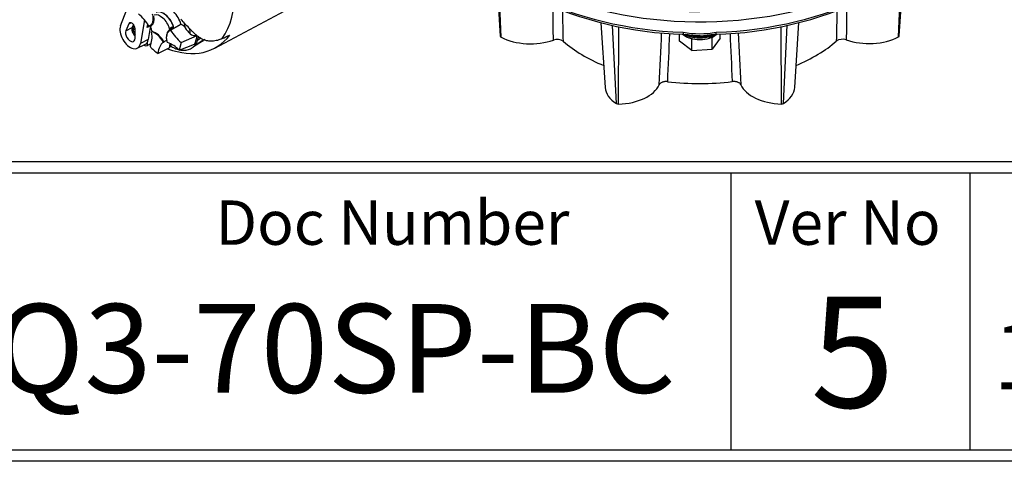
# Paper-space layout 'Sheet1' of a CAD drawing. Units: millimetres. Extents: x 0 to 210, y 0 to 297.
# Drawn here: x 138 to 182, y 5 to 25 of the extents above; entities that cross this region are included whole.
import ezdxf
from ezdxf.enums import TextEntityAlignment as Align

# ---------------------------------------------------------------- set-up
doc = ezdxf.new("R2010")
doc.units = ezdxf.units.MM
for name, color, linetype in [('Default', 7, 'Continuous'), ('DV13_Default', 7, 'Continuous'), ('L5-1', 7, 'Continuous'), ('T1-1', 7, 'Continuous'), ('TIS-1', 7, 'Continuous'), ('TSH-1', 7, 'Continuous')]:
    doc.layers.add(name, color=color, linetype=linetype)
doc.styles.add('SEACAD_Arial', font='arial.ttf')

# ---------------------------------------------------------------- blocks, each defined once
blk = doc.blocks.new('SEANNOT_GROUP')
at = {"layer": 'Default', "color": 7, "linetype": 'Continuous', "style": 'SEACAD_Arial'}
blk.add_text('1:15', height=3, dxfattribs=at).set_placement((181.788, 11.249), align=Align.TOP_LEFT)
blk = doc.blocks.new('SE12')
at = {"layer": 'DV13_Default', "color": 7, "linetype": 'Continuous'}
for p, q in [((146.706, 23.622), (154.88, 27.998)), ((159.391, 26.962), (159.571, 24.161)), ((159.609, 24.114), (159.487, 26.886)), ((177.51, 24.125), (177.632, 26.892)), ((177.548, 24.173), (177.727, 26.965)), ((142.463, 24.626), (142.844, 25.631)), ((143.541, 24.892), (143.359, 23.831)), ((142.833, 24.72), (142.699, 24.399)), ((142.699, 24.399), (142.986, 24.558)), ((142.833, 24.72), (142.92, 24.768)), ((143.041, 24.687), (142.986, 24.558)), ((143.033, 24.586), (142.986, 24.558)), ((143.033, 24.586), (143.063, 24.657)), ((143.118, 24.067), (143.116, 24.496)), ((143.666, 24.554), (143.689, 24.69)), ((143.745, 24.598), (143.666, 24.554)), ((143.745, 24.597), (143.666, 24.554)), ((143.817, 24.637), (143.709, 24.006)), ((143.91, 24.692), (143.786, 24.622)), ((143.812, 24.656), (143.913, 24.708)), ((143.907, 24.688), (143.817, 24.637)), ((144.808, 24.489), (144.644, 24.385)), ((144.833, 24.536), (144.664, 24.443)), ((144.72, 24.426), (145.186, 24.699)), ((144.867, 24.522), (145.183, 24.697)), ((145.183, 24.697), (145.186, 24.699)), ((164.105, 24.767), (164.293, 21.847)), ((164.804, 21.122), (164.632, 24.648)), ((164.896, 21.099), (164.908, 24.587)), ((172.234, 21.104), (172.223, 24.594)), ((172.327, 21.126), (172.499, 24.652)), ((172.838, 21.852), (173.026, 24.774)), ((143.709, 24.006), (143.359, 23.831)), ((143.882, 24.366), (143.859, 24.352)), ((145.195, 23.883), (145.907, 24.198)), ((145.823, 23.755), (146.221, 24.009)), ((146.082, 24.064), (145.933, 23.971)), ((167.639, 23.932), (167.639, 24.259)), ((168.202, 24.042), (168.189, 24.052)), ((168.223, 24.044), (168.202, 24.042)), ((168.202, 23.509), (168.202, 24.042)), ((169.118, 24.112), (169.097, 24.11)), ((169.126, 24.123), (169.118, 24.112)), ((169.118, 23.578), (169.118, 24.112)), ((169.471, 24.071), (169.118, 23.578)), ((169.471, 24.071), (169.471, 24.259)), ((143.216, 23.613), (143.56, 23.779)), ((143.55, 23.745), (143.55, 23.774)), ((143.665, 23.879), (143.665, 23.743)), ((144.664, 23.639), (144.153, 23.384)), ((144.388, 23.885), (144.412, 23.897)), ((144.666, 23.678), (144.7, 23.696)), ((144.74, 23.709), (144.744, 23.704)), ((145.195, 23.883), (145.099, 23.53)), ((145.099, 23.53), (145.798, 23.797)), ((146.154, 23.93), (145.749, 23.673)), ((168.202, 23.509), (167.639, 23.932)), ((168.202, 23.509), (169.118, 23.578))]:
    blk.add_line(p, q, dxfattribs=at)
for centre, radius, start, end in [((168.216, 40.693), 16.448, 244.4784, 268.5964), ((168.899, 40.675), 16.43, 271.3898, 295.5354), ((-1139.044, 7.764), 1301.109, 0.71423, 0.772962), ((-2477.31, -33.954), 2640.358, 1.256073, 1.286016), ((2836.145, -34.988), 2662.089, 178.702171, 178.731717), ((141.991, 23.567), 2.042, 30.987, 51.3363), ((1479.636, 7.468), 1304.584, 179.218539, 179.274208), ((148.503, 17.839), 7.681, 118.4366, 119.8979), ((146.47, 25.477), 2.042, 210.987, 231.3363), ((146.79, 25.468), 1.693, 213.259, 225.1865), ((145.813, 24.504), 0.32, 227.6091, 287.101), ((145.001, 24.229), 0.906, 331.5334, 358.0341), ((162.133, 23.514), 0.498, 55.5991, 109.7143), ((-622.766, 62.667), 790.537, 357.04898, 357.219334), ((-636.52, 59.768), 804.513, 357.317138, 357.471991), ((168.555, 28.67), 4.399, 260.2129, 279.7871), ((973.032, 59.617), 803.888, 182.518924, 182.674032), ((958.741, 62.505), 789.373, 182.772893, 182.943367), ((174.99, 23.525), 0.497, 70.3239, 124.5196), ((143.609, 23.864), 0.133, 243.2884, 294.7619), ((144.091, 22.583), 1.383, 43.226, 69.6858), ((144.942, 23.874), 0.261, 191.1464, 219.3668), ((144.728, 23.654), 0.0485, 59.0244, 123.621), ((146.462, 22.58), 1.305, 123.1148, 125.3734)]:
    blk.add_arc(centre, radius, start, end, dxfattribs=at)
for centre, major_axis, ratio, start_param, end_param in [((168.555, 31.626), (11, 0), 0.57735, 3.500153, 6.283185), ((168.555, 31.354), (-11.333, 0), 0.57735, 0.349348, 3.014813), ((143.502, 28.483), (2.9, -5.023), 0.57735, 0.25814, 1.358055), ((168.555, 30.864), (-11.333, 0), 0.57735, 0.851431, 1.504764), ((168.555, 30.864), (11.333, 0), 0.57735, 4.778421, 5.431755), ((144.396, 24.618), (-0.35, 0.606), 0.57735, 4.23998, 6.225471), ((143.503, 25.201), (0.333, -0.577), 0.57735, 0.024123, 1.024168), ((144.254, 24.536), (-0.322, 0.558), 0.57735, 4.325568, 6.150607), ((144.396, 24.618), (0.349, -0.604), 0.57735, 1.210725, 2.982265), ((144.656, 24.768), (-0.399, 0.692), 0.57735, 4.294151, 5.13277), ((142.901, 24.191), (-0.329, 0.57), 0.57735, 0.440444, 3.748897), ((142.901, 24.191), (-0.153, 0.266), 0.57735, 0.413978, 3.932804), ((142.97, 24.58), (0.103, -0.179), 0.57735, 0.791211, 3.555571), ((143.184, 24.355), (-0.15, 0.26), 0.57735, 0.413978, 2.038612), ((143.231, 24.382), (-0.151, 0.261), 0.57735, 0.413978, 1.792513), ((143.854, 28.686), (2.907, -5.034), 0.57735, -0.989956, -0.965748), ((142.96, 24.674), (0.666, -1.154), 0.57735, 0.992695, 1.168057), ((145.006, 23.871), (-0.333, 0.577), 0.57735, 0.027228, 0.798719), ((145.148, 23.953), (0.332, -0.574), 0.57735, 3.12925, 3.442891), ((144.726, 24.808), (0.464, -0.803), 0.57735, 0.926935, 1.224364), ((144.726, 24.808), (0.617, -1.068), 0.57735, 0.748377, 0.978077), ((143.231, 24.382), (-0.344, 0.595), 0.57735, 3.098331, 3.748897), ((142.937, 24.66), (0.667, -1.155), 0.57735, 0.345985, 0.99283), ((144.025, 23.747), (-0.333, 0.577), 0.57735, 4.619578, 5.856597), ((144.049, 23.76), (-0.333, 0.577), 0.57735, 4.617811, 5.858363), ((145.116, 22.768), (0.666, -1.154), 0.57735, 3.024933, 3.200294), ((143.854, 28.686), (-2.907, 5.034), 0.57735, 2.533776, 3.386923), ((144.921, 24.921), (0.75, -1.299), 0.57735, 0.230785, 0.48288), ((144.921, 24.921), (0.75, -1.299), 0.57735, 0.48288, 0.66542), ((145.362, 25.175), (0.739, -1.28), 0.57735, 0.074271, 0.233364), ((155.202, 35.189), (-28.475, -16.133), 0.187586, 1.176084, 1.188189), ((159.688, 24.164), (0.117, 0), 0.57735, 3.178659, 3.977203), ((160.94, 24.963), (1.984, 0), 0.57735, 3.977203, 5.255466), ((168.555, 24.535), (-0.913, 0), 0.57735, 0.570806, 1.157971), ((167.821, 24.45), (0.008, 0.2), 0.053876, 2.187305, 3.141495), ((168.555, 24.826), (1.197, 0), 0.57735, 4.196074, 5.255711), ((168.555, 24.535), (-0.913, 0), 0.57735, 1.157971, 1.198223), ((168.555, 24.535), (-0.913, 0), 0.57735, 1.198223, 2.205169), ((168.555, 24.535), (0.913, 0), 0.57735, -0.936424, -0.896172), ((168.555, 24.535), (-0.913, 0), 0.57735, 2.245421, 2.568201), ((169.29, 24.45), (-0.008, 0.2), 0.053876, 3.141693, 4.09588), ((176.179, 24.975), (1.984, 0), 0.57735, 4.171122, 5.447575), ((177.431, 24.175), (-0.117, 0), 0.57735, 2.305983, 3.104526), ((143.524, 28.496), (2.9, -5.024), 0.57735, -0.786941, -0.779094), ((346.492, 137.684), (-273.749, -147.462), 0.01998, 0.725654, 0.726614), ((144.231, 24.522), (0.727, -1.259), 0.57735, 5.054601, 5.421574), ((145.092, 22.755), (-0.667, 1.155), 0.57735, 0.058567, 0.705412), ((145.587, 23.04), (-0.654, 1.134), 0.57735, 0.526743, 0.723862), ((144.701, 23.656), (0.0506, 0.0434), 0.803321, 0.264205, 1.518204), ((144.706, 23.65), (0.0501, 0.044), 0.883649, 0.256666, 1.549755), ((144.921, 24.921), (0.75, -1.299), 0.57735, 0.048245, 0.230785), ((168.555, 26.291), (-7.384, 0), 0.57735, 0.588496, 0.944802), ((168.555, 26.291), (7.384, 0), 0.57735, 5.341775, 5.697471), ((166.275, 21.89), (1.984, 0), 0.57735, 3.178659, 3.876779), ((164.797, 22.243), (1.984, 0), 0.57735, 4.762601, 6.040864), ((168.555, 26.291), (7.384, 0), 0.57735, 4.515487, 4.912073), ((172.334, 22.248), (-1.984, 0), 0.57735, 0.244131, 1.520584), ((170.856, 21.894), (-1.984, 0), 0.57735, 2.406406, 3.104526), ((164.89, 21.167), (0.117, 0), 0.57735, 3.876779, 4.762601), ((172.24, 21.172), (0.117, 0), 0.57735, 4.662177, 5.547999)]:
    blk.add_ellipse(centre, major_axis=major_axis, ratio=ratio, start_param=start_param, end_param=end_param, dxfattribs=at)
for points, knots in [([(143.891, 25.165), (143.909, 25.099), (143.921, 25.035), (143.926, 24.915), (143.921, 24.859), (143.894, 24.761), (143.873, 24.719), (143.817, 24.654), (143.782, 24.631), (143.742, 24.618)], [0, 0, 0, 0, 0.25, 0.25, 0.5, 0.5, 0.75, 0.75, 1, 1, 1, 1]), ([(147.046, 24.054), (147.011, 24.038), (146.975, 24.023), (146.902, 23.995), (146.864, 23.983), (146.75, 23.952), (146.671, 23.938), (146.549, 23.932), (146.508, 23.932), (146.444, 23.938), (146.423, 23.94), (146.38, 23.947), (146.358, 23.951), (146.293, 23.966), (146.25, 23.98), (146.185, 24.007), (146.164, 24.018), (146.121, 24.04), (146.1, 24.053), (146.036, 24.09), (145.993, 24.114), (145.932, 24.159), (145.912, 24.175), (145.873, 24.208), (145.854, 24.225), (145.797, 24.277), (145.759, 24.313), (145.685, 24.386), (145.648, 24.424), (145.538, 24.536), (145.466, 24.613), (145.324, 24.769), (145.254, 24.848), (145.185, 24.928)], [0, 0, 0, 0, 0.0625, 0.0625, 0.125, 0.125, 0.25, 0.25, 0.3125, 0.3125, 0.34375, 0.34375, 0.375, 0.375, 0.4375, 0.4375, 0.46875, 0.46875, 0.5, 0.5, 0.5625, 0.5625, 0.59375, 0.59375, 0.625, 0.625, 0.6875, 0.6875, 0.75, 0.75, 0.875, 0.875, 1, 1, 1, 1]), ([(143.844, 24.628), (143.841, 24.626), (143.838, 24.623), (143.834, 24.616), (143.833, 24.612), (143.83, 24.599), (143.831, 24.587), (143.834, 24.576)], [0, 0, 0, 0, 0.25, 0.25, 0.5, 0.5, 1, 1, 1, 1]), ([(144.571, 23.88), (144.552, 23.945), (144.541, 24.009), (144.535, 24.13), (144.541, 24.186), (144.567, 24.283), (144.588, 24.325), (144.645, 24.39), (144.68, 24.413), (144.72, 24.426)], [0, 0, 0, 0, 0.25, 0.25, 0.5, 0.5, 0.75, 0.75, 1, 1, 1, 1]), ([(144.664, 24.443), (144.667, 24.445), (144.67, 24.448), (144.674, 24.455), (144.676, 24.459), (144.678, 24.474), (144.678, 24.485), (144.674, 24.498)], [0, 0, 0, 0, 0.25, 0.25, 0.5, 0.5, 1, 1, 1, 1]), ([(144.833, 24.536), (144.84, 24.539), (144.846, 24.547), (144.85, 24.567), (144.849, 24.58), (144.845, 24.593)], [0, 0, 0, 0, 0.5, 0.5, 1, 1, 1, 1]), ([(145.186, 24.699), (145.196, 24.699), (145.205, 24.695), (145.224, 24.687), (145.233, 24.681), (145.258, 24.664), (145.275, 24.651), (145.307, 24.623), (145.322, 24.607), (145.35, 24.575), (145.363, 24.558), (145.375, 24.54)], [0, 0, 0, 0, 0.125, 0.125, 0.25, 0.25, 0.5, 0.5, 0.75, 0.75, 1, 1, 1, 1]), ([(167.811, 24.244), (167.835, 24.233), (167.929, 24.191), (168.109, 24.133), (168.359, 24.091), (168.618, 24.082), (168.875, 24.107), (169.112, 24.164), (169.252, 24.22), (169.315, 24.252)], [0, 0, 0, 0, 0.055188, 0.214686, 0.373807, 0.532588, 0.691459, 0.850828, 1, 1, 1, 1]), ([(167.813, 24.248), (167.868, 24.245), (168.001, 24.239), (168.246, 24.198), (168.417, 24.192), (168.52, 24.187)], [0, 0, 0, 0, 0.212085, 0.602774, 1, 1, 1, 1]), ([(168.52, 24.187), (168.538, 24.186), (168.654, 24.177), (168.893, 24.208), (169.139, 24.245), (169.268, 24.247), (169.297, 24.247)], [0, 0, 0, 0, 0.062457, 0.473975, 0.89767, 1, 1, 1, 1]), ([(144.7, 23.696), (144.695, 23.693), (144.69, 23.691), (144.681, 23.689), (144.676, 23.688), (144.671, 23.688)], [0, 0, 0, 0, 0.5307129, 0.5307129, 1, 1, 1, 1]), ([(144.754, 23.701), (144.787, 23.679), (144.885, 23.615), (145.067, 23.55), (145.278, 23.516), (145.475, 23.536), (145.621, 23.582), (145.68, 23.63), (145.691, 23.639)], [0, 0, 0, 0, 0.097509, 0.336509, 0.546086, 0.745744, 0.960677, 1, 1, 1, 1]), ([(167.111, 22.111), (167.09, 22.113), (167.069, 22.114), (167.027, 22.115), (167.005, 22.113), (166.964, 22.109), (166.944, 22.106), (166.904, 22.097), (166.885, 22.091), (166.849, 22.078), (166.833, 22.071), (166.802, 22.054), (166.788, 22.045), (166.763, 22.025), (166.753, 22.014), (166.735, 21.992), (166.728, 21.98), (166.723, 21.968)], [0, 0, 0, 0, 0.125, 0.125, 0.25, 0.25, 0.375, 0.375, 0.5, 0.5, 0.625, 0.625, 0.75, 0.75, 0.875, 0.875, 1, 1, 1, 1]), ([(170.409, 21.971), (170.404, 21.983), (170.397, 21.995), (170.379, 22.017), (170.368, 22.027), (170.343, 22.047), (170.329, 22.056), (170.299, 22.073), (170.282, 22.081), (170.246, 22.094), (170.227, 22.099), (170.188, 22.108), (170.167, 22.112), (170.126, 22.116), (170.105, 22.117), (170.062, 22.117), (170.041, 22.116), (170.02, 22.113)], [0, 0, 0, 0, 0.125, 0.125, 0.25, 0.25, 0.375, 0.375, 0.5, 0.5, 0.625, 0.625, 0.75, 0.75, 0.875, 0.875, 1, 1, 1, 1])]:
    blk.add_open_spline(points, degree=3, knots=knots, dxfattribs=at)
for points in [[(144.808, 24.488), (144.826, 24.502), (144.846, 24.514), (144.867, 24.522)], [(144.744, 23.704), (144.748, 23.699), (144.752, 23.696), (144.754, 23.695)]]:
    blk.add_open_spline(points, degree=3, dxfattribs=at)

psp = doc.layouts.new('Sheet1')

# ---------------------------------------------------------------- linework, layer by layer
at = {"layer": 'Default', "color": 7, "linetype": 'Continuous'}
for p, q in [((205, 18.5), (130.404, 18.5)), ((130.904, 18), (204.5, 18)), ((204.5, 5.5), (130.904, 5.5)), ((205, 5), (4.5, 5))]:
    psp.add_line(p, q, dxfattribs=at)
at = {"layer": 'L5-1', "color": 7, "linetype": 'Continuous'}
for p, q in [((169.961, 18), (169.961, 5.5)), ((180.73, 18), (180.73, 5.5))]:
    psp.add_line(p, q, dxfattribs=at)

# ---------------------------------------------------------------- block references
at = {"layer": 'Default'}
for name in ['SE12', 'SEANNOT_GROUP']:
    psp.add_blockref(name, (0, 0), dxfattribs=at)

# ---------------------------------------------------------------- texts
at = {"layer": 'T1-1', "color": 7, "linetype": 'Continuous', "style": 'SEACAD_Arial'}
for s, p in [('Doc Number', (146.738, 16.757)), ('Ver No', (171.031, 16.757))]:
    psp.add_text(s, height=2, dxfattribs=at).set_placement(p, align=Align.TOP_LEFT)
at = {"layer": 'TIS-1', "color": 7, "linetype": 'Continuous', "style": 'SEACAD_Arial'}
psp.add_text('5', height=5, dxfattribs=at).set_placement((173.55, 12.421), align=Align.TOP_LEFT)
at = {"layer": 'TSH-1', "color": 7, "linetype": 'Continuous', "style": 'SEACAD_Arial'}
psp.add_text('IQ3-70SP-BC', height=4, dxfattribs=at).set_placement((135.18, 12.091), align=Align.TOP_LEFT)

doc.saveas('drawing.dxf')
